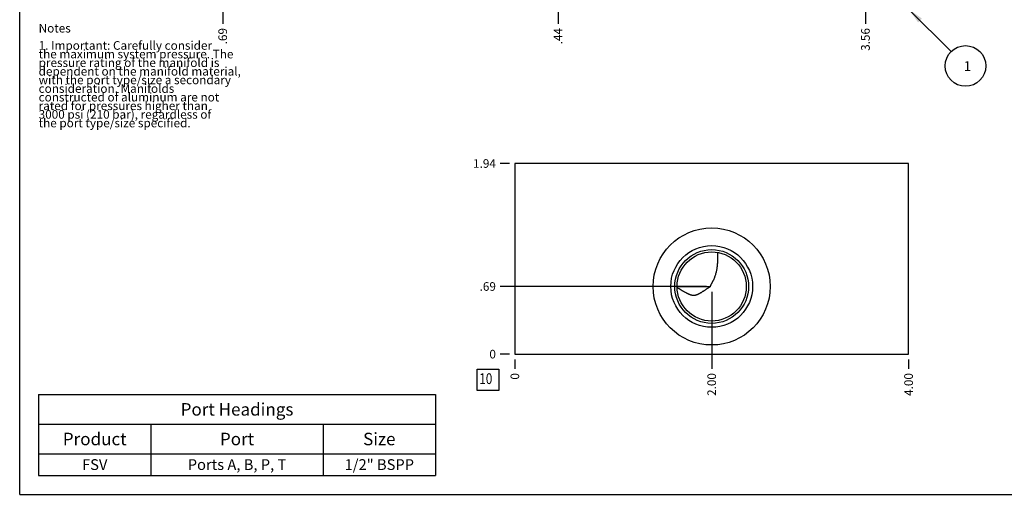
# Model space of a CAD drawing. Units: inches. Extents: x 0.3 to 21.7, y 0.3 to 16.7.
# Drawn here: x 0.3 to 11.7, y 0.3 to 5.8 of the extents above; entities that cross this region are included whole.
import ezdxf

# ---------------------------------------------------------------- set-up
doc = ezdxf.new("R2010")
doc.units = ezdxf.units.IN
doc.header["$LTSCALE"] = 1.21
doc.header["$MEASUREMENT"] = 0
doc.layers.get('0').update_dxf_attribs({"linetype": 'CONTINUOUS'})
doc.styles.get("Standard").update_dxf_attribs({"font": 'txt', "width": 0.8})
doc.dimstyles.new('DIMSTYLE_1', dxfattribs={"dimtxt": 0.1, "dimasz": 0.1875, "dimexe": 0.125, "dimexo": 0.0625, "dimgap": 0.025, "dimtad": 0, "dimtih": 1, "dimtoh": 1, "dimlfac": 0.876162, "dimzin": 4, "dimdsep": 46, "dimtxsty": 'Standard', "dimblk": '_FILLED', "dimblk1": '_FILLED', "dimblk2": '_FILLED', "dimcen": 0.09, "dimadec": 0, "dimazin": 0, "dimtfac": 1, "dimtofl": 0, "dimtmove": 0, "dimatfit": 3, "dimldrblk": '_FILLED', "dimfxl": 1, "dimtolj": 1, "dimtzin": 4, "dimarcsym": 0})
doc.dimstyles.new('DIMSTYLE_2', dxfattribs={"dimtxt": 0.1, "dimasz": 0.1875, "dimexe": 0.125, "dimexo": 0.0625, "dimgap": 0.025, "dimtad": 0, "dimtih": 1, "dimtoh": 1, "dimdec": 0, "dimlfac": 0.876162, "dimzin": 4, "dimdsep": 46, "dimtxsty": 'Standard', "dimblk": '_FILLED', "dimblk1": '_FILLED', "dimblk2": '_FILLED', "dimcen": 0.09, "dimadec": 0, "dimazin": 0, "dimtfac": 1, "dimtdec": 0, "dimtofl": 0, "dimtmove": 0, "dimatfit": 3, "dimldrblk": '_FILLED', "dimfxl": 1, "dimtolj": 1, "dimtzin": 4, "dimarcsym": 0})
doc.dimstyles.get("Standard").update_dxf_attribs({"dimtxt": 0.1, "dimasz": 0.1875, "dimexe": 0.125, "dimexo": 0.0625, "dimgap": 0.09, "dimtad": 0, "dimtih": 1, "dimtoh": 1, "dimdec": 3, "dimzin": 4, "dimdsep": 46, "dimtxsty": 'Standard', "dimblk": '_FILLED', "dimblk1": '_FILLED', "dimblk2": '_FILLED', "dimcen": 0.09, "dimadec": 0, "dimazin": 0, "dimtp": 0.001, "dimtm": 0.001, "dimtfac": 1, "dimtdec": 3, "dimtofl": 0, "dimtmove": 0, "dimatfit": 3, "dimldrblk": '_FILLED', "dimfxl": 1, "dimtolj": 1, "dimtzin": 4, "dimarcsym": 0})

# ---------------------------------------------------------------- blocks, each defined once
blk = doc.blocks.new('*D9')
at = {"color": 2, "linetype": 'Continuous'}
blk.add_line((10.108, 6.369), (10.108, 5.762), dxfattribs=at)
at = {"color": 2, "linetype": 'Continuous', "insert": (10.058, 5.712), "char_height": 0.1, "width": 0.32, "attachment_point": 3, "rotation": 90, "line_spacing_factor": 0.9}
blk.add_mtext('3.56', dxfattribs=at)
blk = doc.blocks.new('_FILLED')
at = {"color": 0, "linetype": 'ByBlock'}
blk.add_solid([(0, 0), (-1, 0.167), (-1, -0.167)], dxfattribs=at)
blk = doc.blocks.new('*D11')
at = {"color": 2, "linetype": 'Continuous'}
blk.add_line((6.543, 6.369), (6.543, 5.762), dxfattribs=at)
at = {"color": 2, "linetype": 'Continuous', "insert": (6.493, 5.712), "char_height": 0.1, "width": 0.24, "attachment_point": 3, "rotation": 90, "line_spacing_factor": 0.9}
blk.add_mtext('.44', dxfattribs=at)
blk = doc.blocks.new('*D31')
at = {"color": 2, "linetype": 'Continuous'}
blk.add_line((2.655, 7.225), (2.655, 5.762), dxfattribs=at)
at = {"color": 2, "linetype": 'Continuous', "insert": (2.605, 5.712), "char_height": 0.1, "width": 0.24, "attachment_point": 3, "rotation": 90, "line_spacing_factor": 0.9}
blk.add_mtext('.69', dxfattribs=at)
blk = doc.blocks.new('*D35')
at = {"color": 2, "linetype": 'Continuous'}
blk.add_line((10.608, 1.866), (10.608, 1.758), dxfattribs=at)
at = {"color": 2, "linetype": 'Continuous', "insert": (10.558, 1.708), "char_height": 0.1, "width": 0.32, "attachment_point": 3, "rotation": 90, "line_spacing_factor": 0.9}
blk.add_mtext('4.00', dxfattribs=at)
blk = doc.blocks.new('*D36')
at = {"color": 2, "linetype": 'Continuous'}
blk.add_line((6.043, 1.866), (6.043, 1.758), dxfattribs=at)
at = {"color": 2, "linetype": 'Continuous', "insert": (5.993, 1.708), "char_height": 0.1, "width": 0.08, "attachment_point": 3, "rotation": 90, "line_spacing_factor": 0.9}
blk.add_mtext('0', dxfattribs=at)
blk = doc.blocks.new('*D37')
at = {"color": 2, "linetype": 'Continuous'}
blk.add_line((5.98, 4.14), (5.873, 4.14), dxfattribs=at)
at = {"color": 2, "linetype": 'Continuous', "insert": (5.823, 4.19), "char_height": 0.1, "width": 0.32, "attachment_point": 3, "line_spacing_factor": 0.9}
blk.add_mtext('1.94', dxfattribs=at)
blk = doc.blocks.new('*D38')
at = {"color": 2, "linetype": 'Continuous'}
blk.add_line((5.98, 1.928), (5.873, 1.928), dxfattribs=at)
at = {"color": 2, "linetype": 'Continuous', "insert": (5.823, 1.978), "char_height": 0.1, "width": 0.08, "attachment_point": 3, "line_spacing_factor": 0.9}
blk.add_mtext('0', dxfattribs=at)
blk = doc.blocks.new('*D39')
at = {"color": 2, "linetype": 'Continuous'}
blk.add_line((8.325, 2.651), (8.325, 1.758), dxfattribs=at)
at = {"color": 2, "linetype": 'Continuous', "insert": (8.275, 1.708), "char_height": 0.1, "width": 0.32, "attachment_point": 3, "rotation": 90, "line_spacing_factor": 0.9}
blk.add_mtext('2.00', dxfattribs=at)
blk = doc.blocks.new('*D40')
at = {"color": 2, "linetype": 'Continuous'}
blk.add_line((8.263, 2.713), (5.873, 2.713), dxfattribs=at)
at = {"color": 2, "linetype": 'Continuous', "insert": (5.823, 2.763), "char_height": 0.1, "width": 0.24, "attachment_point": 3, "line_spacing_factor": 0.9}
blk.add_mtext('.69', dxfattribs=at)
blk = doc.blocks.new('*T53')
at = {"color": 2, "linetype": 'Continuous'}
for p, q in [((0, 0), (4.6, 0)), ((0, 0), (0, -0.93775)), ((4.6, 0), (4.6, -0.93775)), ((0, -0.34375), (4.6, -0.34375)), ((1.3, -0.34375), (1.3, -0.93775)), ((3.3, -0.34375), (3.3, -0.93775)), ((0, -0.68775), (4.6, -0.68775)), ((0, -0.93775), (4.6, -0.93775))]:
    blk.add_line(p, q, dxfattribs=at)
at = {"color": 2, "linetype": 'Continuous', "attachment_point": 2, "line_spacing_factor": 0.9}
for s, insert, char_height, width in [('Port Headings', (2.3, -0.099375), 0.145, 3.016), ('Product', (0.65, -0.44325), 0.145, 1.624), ('Port', (2.3, -0.44325), 0.145, 0.928), ('Size', (3.95, -0.44325), 0.145, 0.928), ('FSV', (0.65, -0.75025), 0.125, 0.6), ('Ports A, B, P, T', (2.3, -0.75025), 0.125, 3.2), ('1/2" BSPP', (3.95, -0.75025), 0.125, 1.8)]:
    blk.add_mtext(s, dxfattribs=dict(at, insert=insert, char_height=char_height, width=width))
blk = doc.blocks.new('SUN_NBOMBALLOON_BL2', base_point=(11.268, 5.272))
at = {"color": 2, "linetype": 'Continuous'}
blk.add_circle((11.268, 5.272), 0.236, dxfattribs=at)
at = {"color": 2, "linetype": 'Continuous', "insert": (11.247, 5.327), "char_height": 0.115, "width": 0.092, "attachment_point": 1, "line_spacing_factor": 0.9}
blk.add_mtext('1', dxfattribs=at)
blk = doc.blocks.new('SUN_FACENUMBER_BL8', base_point=(5.732, 1.63))
at = {"color": 2, "linetype": 'Continuous'}
for p, q in [((5.607, 1.755), (5.857, 1.755)), ((5.607, 1.505), (5.607, 1.755)), ((5.857, 1.755), (5.857, 1.505)), ((5.857, 1.505), (5.607, 1.505))]:
    blk.add_line(p, q, dxfattribs=at)
at = {"color": 2, "linetype": 'Continuous', "width": 0.8}
blk.add_text('10', height=0.125, dxfattribs=at).set_placement((5.63, 1.581))

msp = doc.modelspace()

# ---------------------------------------------------------------- linework, layer by layer
at = {"color": 7, "linetype": 'Continuous'}
for p, q in [((0.301, 0.301), (0.301, 16.699)), ((6.043, 4.14), (6.043, 1.928)), ((10.608, 4.14), (6.043, 4.14)), ((10.608, 1.928), (10.608, 4.14)), ((8.395, 3.108), (8.395, 3.109)), ((7.924, 2.713), (8.312, 2.713)), ((6.043, 1.928), (10.608, 1.928)), ((0.301, 0.301), (21.699, 0.301))]:
    msp.add_line(p, q, dxfattribs=at)
for radius in [0.679, 0.474, 0.428, 0.401]:
    msp.add_circle((8.325, 2.713), radius, dxfattribs=at)
msp.add_arc((7.608, 3.044), 0.789, 0.0012, 4.7163, dxfattribs=at)
for points, knots in [([(8.325, 2.748), (8.326, 2.749), (8.328, 2.752), (8.33, 2.756), (8.333, 2.76), (8.335, 2.765), (8.337, 2.769), (8.34, 2.775), (8.344, 2.782), (8.348, 2.79), (8.352, 2.799), (8.356, 2.808), (8.361, 2.82), (8.366, 2.835), (8.372, 2.853), (8.377, 2.872), (8.381, 2.891), (8.385, 2.909), (8.389, 2.928), (8.391, 2.947), (8.393, 2.967), (8.395, 2.986), (8.397, 3.011), (8.397, 3.031), (8.397, 3.044)], [0, 0, 0, 0, 0.01601, 0.031926, 0.047768, 0.063552, 0.079291, 0.094993, 0.126316, 0.157563, 0.188762, 0.219931, 0.251081, 0.313353, 0.375623, 0.43791, 0.500224, 0.562569, 0.62495, 0.687366, 0.749819, 0.812309, 0.874836, 1, 1, 1, 1]), ([(8.312, 2.713), (8.312, 2.714), (8.312, 2.716), (8.313, 2.718), (8.313, 2.721), (8.314, 2.724), (8.315, 2.727), (8.317, 2.732), (8.319, 2.736), (8.321, 2.74), (8.323, 2.744), (8.325, 2.746), (8.325, 2.748)], [0, 0, 0, 0, 0.066373, 0.132471, 0.19807, 0.263035, 0.390861, 0.516121, 0.639254, 0.760711, 0.880864, 1, 1, 1, 1]), ([(7.992, 2.659), (7.989, 2.661), (7.983, 2.664), (7.975, 2.669), (7.966, 2.674), (7.955, 2.681), (7.941, 2.689), (7.93, 2.696), (7.924, 2.7)], [0, 0, 0, 0, 0.125696, 0.251184, 0.376468, 0.501552, 0.751141, 1, 1, 1, 1]), ([(8.312, 2.713), (8.312, 2.713), (8.31, 2.712), (8.307, 2.71), (8.303, 2.707), (8.298, 2.704), (8.294, 2.701), (8.289, 2.698), (8.283, 2.694), (8.275, 2.689), (8.266, 2.683), (8.257, 2.677), (8.248, 2.67), (8.239, 2.664), (8.229, 2.658), (8.22, 2.653), (8.211, 2.647), (8.201, 2.641), (8.192, 2.635), (8.184, 2.631), (8.177, 2.627), (8.172, 2.625), (8.167, 2.622), (8.163, 2.62), (8.157, 2.618), (8.152, 2.616), (8.147, 2.614), (8.142, 2.612), (8.137, 2.611), (8.131, 2.609), (8.126, 2.609), (8.12, 2.608), (8.114, 2.608), (8.109, 2.608), (8.103, 2.609), (8.097, 2.61), (8.092, 2.611), (8.086, 2.613), (8.081, 2.615), (8.075, 2.617), (8.07, 2.619), (8.064, 2.621), (8.059, 2.624), (8.054, 2.626), (8.048, 2.629), (8.043, 2.631), (8.038, 2.634), (8.031, 2.637), (8.022, 2.642), (8.012, 2.647), (8.002, 2.653), (7.995, 2.657), (7.992, 2.659)], [0, 0, 0, 0, 0.007881, 0.015697, 0.031213, 0.046641, 0.062022, 0.077374, 0.092706, 0.123336, 0.153936, 0.18452, 0.215092, 0.245657, 0.276216, 0.30677, 0.33732, 0.367868, 0.398415, 0.428962, 0.444238, 0.459515, 0.474795, 0.490081, 0.505374, 0.520679, 0.536, 0.551346, 0.566728, 0.582157, 0.597649, 0.613219, 0.62888, 0.644639, 0.660495, 0.676441, 0.692465, 0.708554, 0.724694, 0.740872, 0.757078, 0.773303, 0.789538, 0.805778, 0.822019, 0.838255, 0.854486, 0.870707, 0.903115, 0.93547, 0.967766, 1, 1, 1, 1])]:
    msp.add_open_spline(points, degree=3, knots=knots, dxfattribs=at)

# ---------------------------------------------------------------- block references
at = {"color": 2, "linetype": 'Continuous'}
for name, p in [('SUN_NBOMBALLOON_BL2', (11.268, 5.272)), ('SUN_FACENUMBER_BL8', (5.732, 1.63))]:
    msp.add_blockref(name, p, dxfattribs=at)
msp.add_blockref('*T53', (0.521, 1.459))

# ---------------------------------------------------------------- texts
at = {"color": 2, "linetype": 'Continuous', "insert": (0.521, 5.76), "char_height": 0.1, "width": 3.04, "attachment_point": 1, "line_spacing_factor": 0.6}
msp.add_mtext('Notes\\P \\P1. Important: Carefully consider\\P   the maximum system pressure. The\\P   pressure rating of the manifold is\\P   dependent on the manifold material,\\P   with the port type/size a secondary\\P   consideration. Manifolds\\P   constructed of aluminum are not\\P   rated for pressures higher than\\P   3000 psi (210 bar), regardless of\\P   the port type/size specified.', dxfattribs=at)

# ---------------------------------------------------------------- dimensions: what is measured, and where the dimension line sits
at = {"color": 2, "linetype": 'Continuous'}
for feature_location, offset, dtype, origin, dimstyle, picture, middle in [((2.655, 7.225), (0, -1.463), 1, (1.87, 11.068), 'DIMSTYLE_1', '*D31', (2.655, 5.599)), ((10.108, 6.369), (0, -0.607), 1, (6.043, 11.068), 'DIMSTYLE_1', '*D9', (10.108, 5.552)), ((6.543, 6.369), (0, -0.607), 1, (6.043, 11.068), 'DIMSTYLE_1', '*D11', (6.543, 5.602)), ((5.98, 4.14), (-0.107, 0), 0, (6.043, 1.928), 'DIMSTYLE_1', '*D37', (5.675, 4.14)), ((8.263, 2.713), (-2.39, 0), 0, (6.043, 1.928), 'DIMSTYLE_1', '*D40', (5.71, 2.713)), ((8.325, 2.651), (0, -0.893), 1, (6.043, 1.928), 'DIMSTYLE_1', '*D39', (8.325, 1.548)), ((5.980129948, 1.928206991), (-0.1075, 0), 0, (6.042629948, 1.928206991), 'DIMSTYLE_2', '*D38', (5.782629974, 1.92820697)), ((6.042629948, 1.865706991), (0, -0.1075), 1, (6.042629948, 1.928206991), 'DIMSTYLE_2', '*D36', (6.04262996, 1.668206956)), ((10.608, 1.866), (0, -0.107), 1, (6.043, 1.928), 'DIMSTYLE_1', '*D35', (10.608, 1.548))]:
    dim = msp.add_ordinate_dim(feature_location=feature_location, offset=offset, dtype=dtype, origin=origin, dimstyle=dimstyle, dxfattribs=at)
    dim.commit()
    dim.dimension.update_dxf_attribs({"geometry": picture, "text_midpoint": middle})

# ---------------------------------------------------------------- leaders
msp.add_leader([(10.608, 5.932), (11.101, 5.439)], dimstyle='Standard', override={"dimtad": 0}, dxfattribs=at)

doc.saveas('drawing.dxf')
